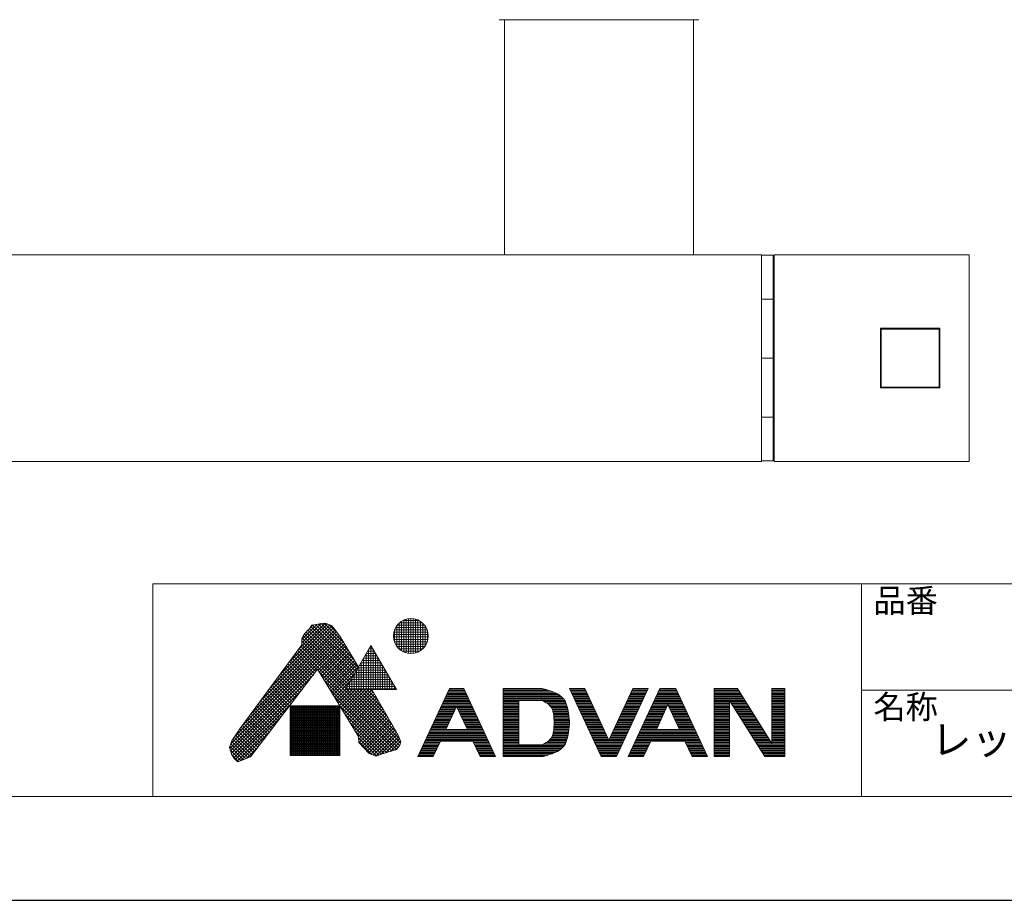
# Model space of a CAD drawing. Units: millimetres. Extents: x 32087 to 32681, y 4478 to 4898.
# Drawn here: x 32253 to 32420, y 4478 to 4627 of the extents above; entities that cross this region are included whole.
import ezdxf
from ezdxf.enums import TextEntityAlignment as Align

# ---------------------------------------------------------------- set-up
doc = ezdxf.new("R2010")
doc.units = ezdxf.units.MM
doc.header["$LTSCALE"] = 10
for name, color, linetype, lineweight in [('図面枠', 6, 'Continuous', 20), ('文字', 4, 'Continuous', 15), ('細線', 7, 'Continuous', 9)]:
    doc.layers.add(name, color=color, linetype=linetype, lineweight=lineweight)
doc.styles.add('japanese', font='romans.shx', dxfattribs={"bigfont": 'bigfont.shx'})

msp = doc.modelspace()

# ---------------------------------------------------------------- linework, layer by layer
at = {"layer": 'Defpoints', "linetype": 'Continuous'}
msp.add_lwpolyline([(32086.6, 4898.13), (32086.6, 4478.13), (32680.6, 4478.13), (32680.6, 4898.13)], close=True, dxfattribs=at)
at = {"layer": '図面枠', "linetype": 'Continuous'}
for p, q in [((32660.76, 4531.68), (32275.87, 4531.68)), ((32275.87, 4531.68), (32275.87, 4495.68)), ((32395.87, 4495.68), (32395.87, 4531.68)), ((32530.76, 4513.68), (32395.87, 4513.68)), ((32660.76, 4495.68), (32106.43, 4495.68))]:
    msp.add_line(p, q, dxfattribs=at)
at = {"layer": '細線', "linetype": 'Continuous'}
for p, q in [((32298.94, 4518.41), (32305.42, 4524.89)), ((32300.54, 4520.57), (32304.96, 4524.99)), ((32301.11, 4521.71), (32304.36, 4524.96)), ((32303.48, 4524.79), (32304.69, 4525.02)), ((32303.89, 4524.87), (32309.95, 4518.8)), ((32304.36, 4524.96), (32309.1, 4520.22)), ((32304.69, 4525.02), (32305.15, 4524.98)), ((32304.88, 4525), (32308.24, 4521.64)), ((32305.15, 4524.98), (32306.13, 4524.65)), ((32317.56, 4520.68), (32317.56, 4525.02)), ((32317.64, 4525.09), (32321.49, 4525.09)), ((32317.96, 4520.37), (32317.96, 4525.33)), ((32318.24, 4525.49), (32320.89, 4525.49)), ((32318.36, 4520.15), (32318.36, 4525.54)), ((32318.76, 4520.01), (32318.76, 4525.69)), ((32319.16, 4519.92), (32319.16, 4525.77)), ((32319.56, 4519.9), (32319.56, 4525.8)), ((32319.96, 4519.92), (32319.96, 4525.77)), ((32320.36, 4520.01), (32320.36, 4525.69)), ((32320.76, 4520.15), (32320.76, 4525.55)), ((32321.16, 4520.37), (32321.16, 4525.33)), ((32321.56, 4520.67), (32321.56, 4525.02)), ((32289.58, 4505.66), (32307.19, 4523.27)), ((32290.95, 4507.59), (32306.95, 4523.59)), ((32292.55, 4509.75), (32306.71, 4523.91)), ((32294.14, 4511.92), (32306.46, 4524.23)), ((32295.74, 4514.08), (32306.21, 4524.55)), ((32297.34, 4516.25), (32305.84, 4524.75)), ((32301.11, 4522.28), (32303.66, 4524.82)), ((32301.39, 4523.02), (32302.13, 4523.86)), ((32301.57, 4523.23), (32309.41, 4515.39)), ((32301.84, 4523.52), (32309.62, 4515.74)), ((32302.1, 4523.82), (32309.82, 4516.1)), ((32302.13, 4523.86), (32302.37, 4524.09)), ((32302.37, 4524.09), (32302.78, 4524.7)), ((32302.38, 4524.12), (32302.99, 4524.72)), ((32302.38, 4524.11), (32310.03, 4516.46)), ((32302.61, 4524.45), (32310.24, 4516.82)), ((32302.78, 4524.7), (32303.48, 4524.79)), ((32302.91, 4524.71), (32310.44, 4517.18)), ((32303.41, 4524.78), (32310.65, 4517.54)), ((32305.64, 4524.81), (32307.24, 4523.21)), ((32306.13, 4524.65), (32306.5, 4524.19)), ((32306.5, 4524.19), (32307.52, 4522.84)), ((32316.68, 4523.49), (32322.45, 4523.49)), ((32316.76, 4521.93), (32316.76, 4523.77)), ((32316.8, 4523.89), (32322.33, 4523.89)), ((32316.99, 4524.29), (32322.14, 4524.29)), ((32317.16, 4521.14), (32317.16, 4524.56)), ((32317.25, 4524.69), (32321.87, 4524.69)), ((32321.96, 4521.13), (32321.96, 4524.57)), ((32322.36, 4521.9), (32322.36, 4523.79)), ((32288.89, 4503.84), (32307.66, 4522.61)), ((32289.02, 4503.4), (32307.87, 4522.25)), ((32289.03, 4504.54), (32307.44, 4522.95)), ((32289.15, 4502.96), (32308.09, 4521.9)), ((32301.11, 4522.37), (32301.39, 4523.02)), ((32301.11, 4521.35), (32301.11, 4522.37)), ((32301.11, 4521.99), (32308.79, 4514.31)), ((32301.17, 4522.5), (32308.99, 4514.67)), ((32301.33, 4522.89), (32309.2, 4515.03)), ((32303.84, 4517.09), (32308.3, 4521.55)), ((32307.52, 4522.84), (32310.68, 4517.59)), ((32316.62, 4523.09), (32322.51, 4523.09)), ((32316.62, 4522.69), (32322.51, 4522.69)), ((32316.67, 4522.29), (32322.46, 4522.29)), ((32316.77, 4521.89), (32322.35, 4521.89)), ((32290.61, 4507.14), (32301.11, 4521.35)), ((32300.18, 4520.09), (32303.45, 4516.82)), ((32300.42, 4520.41), (32303.7, 4517.14)), ((32300.66, 4520.74), (32317.39, 4504.01)), ((32300.9, 4521.07), (32317.63, 4504.34)), ((32301.11, 4521.42), (32308.58, 4513.95)), ((32304.05, 4516.74), (32308.51, 4521.19)), ((32304.27, 4516.39), (32308.72, 4520.84)), ((32304.48, 4516.03), (32308.94, 4520.49)), ((32304.7, 4515.68), (32309.15, 4520.13)), ((32308.5, 4513.81), (32312.8, 4521.26)), ((32312.01, 4519.89), (32313.59, 4519.89)), ((32312.24, 4520.29), (32313.36, 4520.29)), ((32312.36, 4513.81), (32312.36, 4520.5)), ((32312.47, 4520.69), (32313.13, 4520.69)), ((32312.7, 4521.09), (32312.9, 4521.09)), ((32312.76, 4513.81), (32312.76, 4521.19)), ((32312.8, 4521.26), (32317.1, 4513.81)), ((32313.16, 4513.81), (32313.16, 4520.63)), ((32313.56, 4513.81), (32313.56, 4519.94)), ((32316.95, 4521.49), (32322.18, 4521.49)), ((32317.2, 4521.09), (32321.93, 4521.09)), ((32317.56, 4520.69), (32321.57, 4520.69)), ((32318.1, 4520.29), (32321.03, 4520.29)), ((32298.98, 4518.46), (32302.22, 4515.22)), ((32299.22, 4518.79), (32302.47, 4515.54)), ((32299.46, 4519.11), (32302.71, 4515.86)), ((32299.7, 4519.44), (32302.96, 4516.18)), ((32299.94, 4519.76), (32303.21, 4516.5)), ((32304.91, 4515.33), (32309.36, 4519.78)), ((32305.13, 4514.98), (32309.57, 4519.43)), ((32305.34, 4514.63), (32309.79, 4519.08)), ((32305.56, 4514.28), (32310, 4518.72)), ((32305.77, 4513.93), (32310.21, 4518.37)), ((32311.08, 4518.29), (32314.51, 4518.29)), ((32311.16, 4513.81), (32311.16, 4518.42)), ((32311.31, 4518.69), (32314.28, 4518.69)), ((32311.54, 4519.09), (32314.05, 4519.09)), ((32311.56, 4513.81), (32311.56, 4519.11)), ((32311.78, 4519.49), (32313.82, 4519.49)), ((32311.96, 4513.81), (32311.96, 4519.81)), ((32313.96, 4513.81), (32313.96, 4519.24)), ((32314.36, 4513.81), (32314.36, 4518.55)), ((32303.76, 4517.22), (32292.38, 4502.4)), ((32297.54, 4516.51), (32300.75, 4513.3)), ((32297.78, 4516.84), (32300.99, 4513.62)), ((32298.02, 4517.16), (32301.24, 4513.94)), ((32298.26, 4517.49), (32301.49, 4514.26)), ((32298.5, 4517.81), (32301.73, 4514.58)), ((32298.74, 4518.14), (32301.98, 4514.9)), ((32310.7, 4505.86), (32303.76, 4517.22)), ((32303.99, 4516.85), (32317.15, 4503.68)), ((32305.99, 4513.58), (32310.42, 4518.02)), ((32306.2, 4513.23), (32310.64, 4517.66)), ((32306.41, 4512.88), (32310.07, 4516.53)), ((32310.16, 4516.69), (32315.44, 4516.69)), ((32310.36, 4513.81), (32310.36, 4517.03)), ((32310.39, 4517.09), (32315.21, 4517.09)), ((32310.62, 4517.49), (32314.98, 4517.49)), ((32310.76, 4513.81), (32310.76, 4517.73)), ((32310.85, 4517.89), (32314.74, 4517.89)), ((32314.76, 4513.81), (32314.76, 4517.86)), ((32315.16, 4513.81), (32315.16, 4517.17)), ((32289.33, 4502.58), (32303.06, 4516.31)), ((32296.33, 4514.88), (32299.52, 4511.7)), ((32296.57, 4515.21), (32299.77, 4512.02)), ((32296.81, 4515.53), (32300.01, 4512.34)), ((32297.06, 4515.86), (32300.26, 4512.66)), ((32297.3, 4516.18), (32300.5, 4512.98)), ((32304.88, 4515.39), (32316.76, 4503.51)), ((32306.63, 4512.52), (32309.29, 4515.19)), ((32309.16, 4513.81), (32309.16, 4514.96)), ((32309.23, 4515.09), (32316.36, 4515.09)), ((32309.47, 4515.49), (32316.13, 4515.49)), ((32309.56, 4513.81), (32309.56, 4515.65)), ((32309.7, 4515.89), (32315.9, 4515.89)), ((32309.93, 4516.29), (32315.67, 4516.29)), ((32309.96, 4513.81), (32309.96, 4516.34)), ((32315.56, 4513.81), (32315.56, 4516.47)), ((32315.96, 4513.81), (32315.96, 4515.78)), ((32316.36, 4513.81), (32316.36, 4515.09)), ((32289.56, 4502.25), (32301.19, 4513.87)), ((32295.13, 4513.26), (32298.29, 4510.1)), ((32295.37, 4513.58), (32298.54, 4510.42)), ((32295.61, 4513.91), (32298.78, 4510.74)), ((32295.85, 4514.23), (32299.03, 4511.06)), ((32296.09, 4514.56), (32299.27, 4511.38)), ((32305.77, 4513.94), (32316.32, 4503.38)), ((32306.84, 4512.17), (32308.52, 4513.85)), ((32307.06, 4511.82), (32309.05, 4513.81)), ((32307.27, 4511.47), (32309.61, 4513.81)), ((32307.49, 4511.12), (32310.18, 4513.81)), ((32307.7, 4510.77), (32310.74, 4513.81)), ((32307.92, 4510.42), (32311.31, 4513.81)), ((32308.13, 4510.07), (32311.87, 4513.81)), ((32308.35, 4509.72), (32312.44, 4513.81)), ((32308.5, 4513.81), (32317.1, 4513.81)), ((32308.54, 4513.89), (32317.05, 4513.89)), ((32308.56, 4509.36), (32312.95, 4513.75)), ((32308.72, 4513.81), (32317.78, 4504.75)), ((32308.76, 4513.81), (32308.76, 4514.26)), ((32308.77, 4514.29), (32316.82, 4514.29)), ((32308.78, 4509.01), (32313.16, 4513.4)), ((32309, 4514.69), (32316.59, 4514.69)), ((32309.29, 4513.81), (32317.65, 4505.45)), ((32309.85, 4513.81), (32317.14, 4506.52)), ((32310.42, 4513.81), (32316.36, 4507.87)), ((32310.98, 4513.81), (32315.58, 4509.21)), ((32311.55, 4513.81), (32314.8, 4510.56)), ((32312.12, 4513.81), (32314.02, 4511.9)), ((32312.68, 4513.81), (32313.24, 4513.25)), ((32312.92, 4513.81), (32317.41, 4506.05)), ((32316.76, 4513.81), (32316.76, 4514.4)), ((32326.12, 4513.95), (32320.75, 4502.44)), ((32325.84, 4513.35), (32328.78, 4513.35)), ((32325.93, 4513.55), (32328.69, 4513.55)), ((32326.03, 4513.75), (32328.59, 4513.75)), ((32328.5, 4513.95), (32326.12, 4513.95)), ((32326.12, 4513.95), (32328.5, 4513.95)), ((32328.5, 4513.95), (32333.87, 4502.44)), ((32335.21, 4513.95), (32335.21, 4502.44)), ((32341.81, 4513.95), (32335.21, 4513.95)), ((32335.21, 4513.95), (32341.81, 4513.95)), ((32335.21, 4513.75), (32342.55, 4513.75)), ((32335.21, 4513.55), (32343.21, 4513.55)), ((32335.21, 4513.35), (32343.73, 4513.35)), ((32341.94, 4513.91), (32341.81, 4513.95)), ((32342.16, 4513.85), (32341.94, 4513.91)), ((32342.39, 4513.79), (32342.16, 4513.85)), ((32342.62, 4513.73), (32342.39, 4513.79)), ((32342.84, 4513.66), (32342.62, 4513.73)), ((32343.07, 4513.59), (32342.84, 4513.66)), ((32343.21, 4513.55), (32343.07, 4513.59)), ((32343.47, 4513.45), (32343.21, 4513.55)), ((32343.92, 4513.27), (32343.47, 4513.45)), ((32344.36, 4513.05), (32343.92, 4513.27)), ((32346.41, 4513.95), (32351.77, 4502.44)), ((32349.01, 4513.95), (32346.41, 4513.95)), ((32346.41, 4513.95), (32349.01, 4513.95)), ((32346.5, 4513.75), (32349.1, 4513.75)), ((32346.59, 4513.55), (32349.19, 4513.55)), ((32346.69, 4513.35), (32349.29, 4513.35)), ((32349.01, 4513.95), (32353.07, 4505.23)), ((32357.14, 4513.95), (32353.07, 4505.23)), ((32354.37, 4502.44), (32359.74, 4513.95)), ((32361.74, 4513.95), (32356.37, 4502.44)), ((32356.86, 4513.35), (32359.46, 4513.35)), ((32356.95, 4513.55), (32359.55, 4513.55)), ((32357.05, 4513.75), (32359.65, 4513.75)), ((32359.74, 4513.95), (32357.14, 4513.95)), ((32357.14, 4513.95), (32359.74, 4513.95)), ((32361.46, 4513.35), (32364.69, 4513.35)), ((32361.55, 4513.55), (32364.6, 4513.55)), ((32361.65, 4513.75), (32364.5, 4513.75)), ((32364.41, 4513.95), (32361.74, 4513.95)), ((32361.74, 4513.95), (32364.41, 4513.95)), ((32364.41, 4513.95), (32369.78, 4502.44)), ((32370.93, 4513.95), (32370.93, 4502.44)), ((32374.88, 4513.95), (32370.93, 4513.95)), ((32370.93, 4513.95), (32374.88, 4513.95)), ((32370.93, 4513.75), (32375, 4513.75)), ((32370.93, 4513.55), (32375.13, 4513.55)), ((32370.93, 4513.35), (32375.25, 4513.35)), ((32374.88, 4513.95), (32380.69, 4504.64)), ((32380.69, 4504.64), (32380.69, 4513.95)), ((32382.89, 4513.95), (32380.69, 4513.95)), ((32380.69, 4513.95), (32382.89, 4513.95)), ((32380.69, 4513.75), (32382.89, 4513.75)), ((32380.69, 4513.55), (32382.89, 4513.55)), ((32380.69, 4513.35), (32382.89, 4513.35)), ((32382.89, 4502.44), (32382.89, 4513.95)), ((32293.93, 4511.63), (32297.06, 4508.5)), ((32294.17, 4511.96), (32297.31, 4508.82)), ((32294.41, 4512.28), (32297.55, 4509.14)), ((32294.65, 4512.61), (32297.8, 4509.46)), ((32294.89, 4512.93), (32298.05, 4509.78)), ((32306.66, 4512.48), (32315.89, 4503.25)), ((32308.99, 4508.66), (32313.37, 4513.04)), ((32309.21, 4508.31), (32313.57, 4512.68)), ((32309.42, 4507.96), (32313.78, 4512.32)), ((32309.63, 4507.61), (32313.99, 4511.96)), ((32309.85, 4507.26), (32314.2, 4511.6)), ((32325, 4511.55), (32329.62, 4511.55)), ((32325.09, 4511.75), (32329.53, 4511.75)), ((32325.19, 4511.95), (32329.43, 4511.95)), ((32325.28, 4512.15), (32329.34, 4512.15)), ((32325.37, 4512.35), (32329.25, 4512.35)), ((32325.47, 4512.55), (32329.15, 4512.55)), ((32325.56, 4512.75), (32329.06, 4512.75)), ((32325.65, 4512.95), (32328.97, 4512.95)), ((32325.75, 4513.15), (32328.87, 4513.15)), ((32335.21, 4513.15), (32344.17, 4513.15)), ((32335.21, 4512.95), (32344.53, 4512.95)), ((32335.21, 4512.75), (32344.84, 4512.75)), ((32335.21, 4512.55), (32345.09, 4512.55)), ((32335.21, 4512.35), (32345.29, 4512.35)), ((32335.21, 4512.15), (32345.47, 4512.15)), ((32335.21, 4511.95), (32337.81, 4511.95)), ((32335.21, 4511.75), (32337.81, 4511.75)), ((32335.21, 4511.55), (32337.81, 4511.55)), ((32341.81, 4511.95), (32337.81, 4511.95)), ((32337.81, 4511.95), (32337.81, 4504.44)), ((32341.81, 4511.95), (32341.96, 4511.87)), ((32341.81, 4511.95), (32345.61, 4511.95)), ((32341.96, 4511.87), (32342.21, 4511.72)), ((32342.16, 4511.75), (32345.71, 4511.75)), ((32342.21, 4511.72), (32342.46, 4511.57)), ((32342.46, 4511.57), (32342.69, 4511.42)), ((32342.5, 4511.55), (32345.8, 4511.55)), ((32344.77, 4512.8), (32344.36, 4513.05)), ((32345.14, 4512.51), (32344.77, 4512.8)), ((32345.45, 4512.17), (32345.14, 4512.51)), ((32345.61, 4511.95), (32345.45, 4512.17)), ((32345.66, 4511.86), (32345.61, 4511.95)), ((32345.73, 4511.71), (32345.66, 4511.86)), ((32345.8, 4511.55), (32345.73, 4511.71)), ((32345.87, 4511.38), (32345.8, 4511.55)), ((32346.78, 4513.15), (32349.38, 4513.15)), ((32346.87, 4512.95), (32349.47, 4512.95)), ((32346.96, 4512.75), (32349.56, 4512.75)), ((32347.06, 4512.55), (32349.66, 4512.55)), ((32347.15, 4512.35), (32349.75, 4512.35)), ((32347.24, 4512.15), (32349.84, 4512.15)), ((32347.34, 4511.95), (32349.94, 4511.95)), ((32347.43, 4511.75), (32350.03, 4511.75)), ((32347.52, 4511.55), (32350.12, 4511.55)), ((32356.02, 4511.55), (32358.62, 4511.55)), ((32356.11, 4511.75), (32358.71, 4511.75)), ((32356.21, 4511.95), (32358.81, 4511.95)), ((32356.3, 4512.15), (32358.9, 4512.15)), ((32356.39, 4512.35), (32358.99, 4512.35)), ((32356.49, 4512.55), (32359.09, 4512.55)), ((32356.58, 4512.75), (32359.18, 4512.75)), ((32356.67, 4512.95), (32359.27, 4512.95)), ((32356.77, 4513.15), (32359.37, 4513.15)), ((32360.62, 4511.55), (32365.53, 4511.55)), ((32360.71, 4511.75), (32365.44, 4511.75)), ((32360.81, 4511.95), (32365.34, 4511.95)), ((32360.9, 4512.15), (32365.25, 4512.15)), ((32360.99, 4512.35), (32365.16, 4512.35)), ((32361.09, 4512.55), (32365.06, 4512.55)), ((32361.18, 4512.75), (32364.97, 4512.75)), ((32361.27, 4512.95), (32364.88, 4512.95)), ((32361.37, 4513.15), (32364.78, 4513.15)), ((32370.93, 4513.15), (32375.38, 4513.15)), ((32370.93, 4512.95), (32375.5, 4512.95)), ((32370.93, 4512.75), (32375.63, 4512.75)), ((32370.93, 4512.55), (32375.75, 4512.55)), ((32370.93, 4512.35), (32375.88, 4512.35)), ((32370.93, 4512.15), (32376, 4512.15)), ((32370.93, 4511.95), (32373.53, 4511.95)), ((32370.93, 4511.75), (32373.53, 4511.75)), ((32370.93, 4511.55), (32373.53, 4511.55)), ((32373.53, 4511.95), (32379.47, 4502.44)), ((32373.53, 4511.95), (32373.53, 4502.44)), ((32373.53, 4511.95), (32376.13, 4511.95)), ((32373.66, 4511.75), (32376.25, 4511.75)), ((32373.78, 4511.55), (32376.38, 4511.55)), ((32380.69, 4513.15), (32382.89, 4513.15)), ((32380.69, 4512.95), (32382.89, 4512.95)), ((32380.69, 4512.75), (32382.89, 4512.75)), ((32380.69, 4512.55), (32382.89, 4512.55)), ((32380.69, 4512.35), (32382.89, 4512.35)), ((32380.69, 4512.15), (32382.89, 4512.15)), ((32380.69, 4511.95), (32382.89, 4511.95)), ((32380.69, 4511.75), (32382.89, 4511.75)), ((32380.69, 4511.55), (32382.89, 4511.55)), ((32289.83, 4501.94), (32299.32, 4511.43)), ((32292.73, 4510), (32295.83, 4506.9)), ((32292.97, 4510.33), (32296.08, 4507.22)), ((32293.21, 4510.65), (32296.33, 4507.54)), ((32293.45, 4510.98), (32296.57, 4507.86)), ((32293.69, 4511.3), (32296.82, 4508.18)), ((32299.14, 4511.06), (32299.14, 4502.64)), ((32307.55, 4511.06), (32299.14, 4511.06)), ((32299.14, 4510.89), (32307.55, 4510.89)), ((32299.14, 4510.69), (32307.55, 4510.69)), ((32299.14, 4510.49), (32307.55, 4510.49)), ((32299.14, 4510.29), (32307.55, 4510.29)), ((32299.14, 4510.09), (32307.55, 4510.09)), ((32299.14, 4509.89), (32307.55, 4509.89)), ((32299.16, 4502.64), (32299.16, 4511.06)), ((32299.36, 4502.64), (32299.36, 4511.06)), ((32299.56, 4502.64), (32299.56, 4511.06)), ((32299.76, 4502.64), (32299.76, 4511.06)), ((32299.96, 4502.64), (32299.96, 4511.06)), ((32300.16, 4502.64), (32300.16, 4511.06)), ((32300.36, 4502.64), (32300.36, 4511.06)), ((32300.56, 4502.64), (32300.56, 4511.06)), ((32300.76, 4502.64), (32300.76, 4511.06)), ((32300.96, 4502.64), (32300.96, 4511.06)), ((32301.16, 4502.64), (32301.16, 4511.06)), ((32301.36, 4502.64), (32301.36, 4511.06)), ((32301.56, 4502.64), (32301.56, 4511.06)), ((32301.76, 4502.64), (32301.76, 4511.06)), ((32301.96, 4502.64), (32301.96, 4511.06)), ((32302.16, 4502.64), (32302.16, 4511.06)), ((32302.36, 4502.64), (32302.36, 4511.06)), ((32302.56, 4502.64), (32302.56, 4511.06)), ((32302.76, 4502.64), (32302.76, 4511.06)), ((32302.96, 4502.64), (32302.96, 4511.06)), ((32303.16, 4502.64), (32303.16, 4511.06)), ((32303.36, 4502.64), (32303.36, 4511.06)), ((32303.56, 4502.64), (32303.56, 4511.06)), ((32303.76, 4502.64), (32303.76, 4511.06)), ((32303.96, 4502.64), (32303.96, 4511.06)), ((32304.16, 4502.64), (32304.16, 4511.06)), ((32304.36, 4502.64), (32304.36, 4511.06)), ((32304.56, 4502.64), (32304.56, 4511.06)), ((32304.76, 4502.64), (32304.76, 4511.06)), ((32304.96, 4502.64), (32304.96, 4511.06)), ((32305.16, 4502.64), (32305.16, 4511.06)), ((32305.36, 4502.64), (32305.36, 4511.06)), ((32305.56, 4502.64), (32305.56, 4511.06)), ((32305.76, 4502.64), (32305.76, 4511.06)), ((32305.96, 4502.64), (32305.96, 4511.06)), ((32306.16, 4502.64), (32306.16, 4511.06)), ((32306.36, 4502.64), (32306.36, 4511.06)), ((32306.56, 4502.64), (32306.56, 4511.06)), ((32306.76, 4502.64), (32306.76, 4511.06)), ((32306.96, 4502.64), (32306.96, 4511.06)), ((32307.16, 4502.64), (32307.16, 4511.06)), ((32307.36, 4502.64), (32307.36, 4511.06)), ((32307.54, 4511.03), (32315.45, 4503.12)), ((32307.55, 4502.64), (32307.55, 4511.06)), ((32310.06, 4506.91), (32314.4, 4511.25)), ((32310.28, 4506.56), (32314.61, 4510.89)), ((32310.49, 4506.2), (32314.82, 4510.53)), ((32310.7, 4505.85), (32315.03, 4510.17)), ((32324.25, 4509.95), (32326.85, 4509.95)), ((32324.35, 4510.15), (32326.95, 4510.15)), ((32324.44, 4510.35), (32327.04, 4510.35)), ((32324.53, 4510.55), (32327.13, 4510.55)), ((32324.63, 4510.75), (32327.23, 4510.75)), ((32324.72, 4510.95), (32329.9, 4510.95)), ((32324.81, 4511.15), (32329.81, 4511.15)), ((32324.91, 4511.35), (32329.71, 4511.35)), ((32327.31, 4510.92), (32325.5, 4507.04)), ((32327.31, 4510.92), (32329.12, 4507.04)), ((32327.39, 4510.75), (32329.99, 4510.75)), ((32327.49, 4510.55), (32330.09, 4510.55)), ((32327.58, 4510.35), (32330.18, 4510.35)), ((32327.67, 4510.15), (32330.27, 4510.15)), ((32327.76, 4509.95), (32330.36, 4509.95)), ((32335.21, 4511.35), (32337.81, 4511.35)), ((32335.21, 4511.15), (32337.81, 4511.15)), ((32335.21, 4510.95), (32337.81, 4510.95)), ((32335.21, 4510.75), (32337.81, 4510.75)), ((32335.21, 4510.55), (32337.81, 4510.55)), ((32335.21, 4510.35), (32337.81, 4510.35)), ((32335.21, 4510.15), (32337.81, 4510.15)), ((32335.21, 4509.95), (32337.81, 4509.95)), ((32342.69, 4511.42), (32342.91, 4511.25)), ((32342.78, 4511.35), (32345.88, 4511.35)), ((32342.91, 4511.25), (32343.1, 4511.06)), ((32343.01, 4511.15), (32345.95, 4511.15)), ((32343.1, 4511.06), (32343.21, 4510.95)), ((32343.21, 4510.95), (32343.35, 4510.74)), ((32343.21, 4510.95), (32346.01, 4510.95)), ((32343.35, 4510.75), (32346.06, 4510.75)), ((32343.35, 4510.74), (32343.54, 4510.36)), ((32343.45, 4510.55), (32346.11, 4510.55)), ((32343.54, 4510.36), (32343.67, 4509.93)), ((32343.54, 4510.35), (32346.16, 4510.35)), ((32343.6, 4510.15), (32346.2, 4510.15)), ((32343.66, 4509.95), (32346.24, 4509.95)), ((32343.67, 4509.93), (32343.75, 4509.47)), ((32345.92, 4511.22), (32345.87, 4511.38)), ((32345.98, 4511.05), (32345.92, 4511.22)), ((32346.01, 4510.95), (32345.98, 4511.05)), ((32346.08, 4510.69), (32346.01, 4510.95)), ((32346.18, 4510.25), (32346.08, 4510.69)), ((32346.27, 4509.8), (32346.18, 4510.25)), ((32347.62, 4511.35), (32350.22, 4511.35)), ((32347.71, 4511.15), (32350.31, 4511.15)), ((32347.8, 4510.95), (32350.4, 4510.95)), ((32347.9, 4510.75), (32350.5, 4510.75)), ((32347.99, 4510.55), (32350.59, 4510.55)), ((32348.08, 4510.35), (32350.68, 4510.35)), ((32348.18, 4510.15), (32350.78, 4510.15)), ((32348.27, 4509.95), (32350.87, 4509.95)), ((32355.27, 4509.95), (32357.87, 4509.95)), ((32355.37, 4510.15), (32357.97, 4510.15)), ((32355.46, 4510.35), (32358.06, 4510.35)), ((32355.55, 4510.55), (32358.15, 4510.55)), ((32355.65, 4510.75), (32358.25, 4510.75)), ((32355.74, 4510.95), (32358.34, 4510.95)), ((32355.83, 4511.15), (32358.43, 4511.15)), ((32355.93, 4511.35), (32358.53, 4511.35)), ((32359.87, 4509.95), (32362.47, 4509.95)), ((32359.97, 4510.15), (32362.57, 4510.15)), ((32360.06, 4510.35), (32362.66, 4510.35)), ((32360.15, 4510.55), (32362.75, 4510.55)), ((32360.25, 4510.75), (32362.85, 4510.75)), ((32360.34, 4510.95), (32362.94, 4510.95)), ((32360.43, 4511.15), (32363.03, 4511.15)), ((32360.53, 4511.35), (32365.62, 4511.35)), ((32361.12, 4507.04), (32363.08, 4511.24)), ((32365.03, 4507.04), (32363.08, 4511.24)), ((32363.12, 4511.15), (32365.72, 4511.15)), ((32363.21, 4510.95), (32365.81, 4510.95)), ((32363.3, 4510.75), (32365.9, 4510.75)), ((32363.4, 4510.55), (32366, 4510.55)), ((32363.49, 4510.35), (32366.09, 4510.35)), ((32363.58, 4510.15), (32366.18, 4510.15)), ((32363.68, 4509.95), (32366.28, 4509.95)), ((32370.93, 4511.35), (32373.53, 4511.35)), ((32370.93, 4511.15), (32373.53, 4511.15)), ((32370.93, 4510.95), (32373.53, 4510.95)), ((32370.93, 4510.75), (32373.53, 4510.75)), ((32370.93, 4510.55), (32373.53, 4510.55)), ((32370.93, 4510.35), (32373.53, 4510.35)), ((32370.93, 4510.15), (32373.53, 4510.15)), ((32370.93, 4509.95), (32373.53, 4509.95)), ((32373.91, 4511.35), (32376.5, 4511.35)), ((32374.03, 4511.15), (32376.63, 4511.15)), ((32374.16, 4510.95), (32376.75, 4510.95)), ((32374.28, 4510.75), (32376.88, 4510.75)), ((32374.41, 4510.55), (32377, 4510.55)), ((32374.53, 4510.35), (32377.13, 4510.35)), ((32374.66, 4510.15), (32377.25, 4510.15)), ((32374.78, 4509.95), (32377.38, 4509.95)), ((32380.69, 4511.35), (32382.89, 4511.35)), ((32380.69, 4511.15), (32382.89, 4511.15)), ((32380.69, 4510.95), (32382.89, 4510.95)), ((32380.69, 4510.75), (32382.89, 4510.75)), ((32380.69, 4510.55), (32382.89, 4510.55)), ((32380.69, 4510.35), (32382.89, 4510.35)), ((32380.69, 4510.15), (32382.89, 4510.15)), ((32380.69, 4509.95), (32382.89, 4509.95)), ((32290.12, 4501.67), (32297.45, 4509)), ((32291.53, 4508.38), (32294.61, 4505.3)), ((32291.77, 4508.7), (32294.85, 4505.62)), ((32292.01, 4509.03), (32295.1, 4505.94)), ((32292.25, 4509.35), (32295.34, 4506.26)), ((32292.49, 4509.68), (32295.59, 4506.58)), ((32299.14, 4509.69), (32307.55, 4509.69)), ((32299.14, 4509.49), (32307.55, 4509.49)), ((32299.14, 4509.29), (32307.55, 4509.29)), ((32299.14, 4509.09), (32307.55, 4509.09)), ((32299.14, 4508.89), (32307.55, 4508.89)), ((32299.14, 4508.69), (32307.55, 4508.69)), ((32299.14, 4508.49), (32307.55, 4508.49)), ((32299.14, 4508.29), (32307.55, 4508.29)), ((32308.43, 4509.57), (32315.02, 4502.99)), ((32310.73, 4505.32), (32315.23, 4509.81)), ((32310.8, 4504.81), (32315.44, 4509.46)), ((32311.07, 4504.52), (32315.65, 4509.1)), ((32311.34, 4504.23), (32315.86, 4508.74)), ((32311.62, 4503.93), (32316.06, 4508.38)), ((32323.51, 4508.35), (32326.11, 4508.35)), ((32323.6, 4508.55), (32326.2, 4508.55)), ((32323.69, 4508.75), (32326.29, 4508.75)), ((32323.79, 4508.95), (32326.39, 4508.95)), ((32323.88, 4509.15), (32326.48, 4509.15)), ((32323.97, 4509.35), (32326.57, 4509.35)), ((32324.07, 4509.55), (32326.67, 4509.55)), ((32324.16, 4509.75), (32326.76, 4509.75)), ((32327.86, 4509.75), (32330.46, 4509.75)), ((32327.95, 4509.55), (32330.55, 4509.55)), ((32328.04, 4509.35), (32330.64, 4509.35)), ((32328.14, 4509.15), (32330.74, 4509.15)), ((32328.23, 4508.95), (32330.83, 4508.95)), ((32328.32, 4508.75), (32330.92, 4508.75)), ((32328.42, 4508.55), (32331.02, 4508.55)), ((32328.51, 4508.35), (32331.11, 4508.35)), ((32335.21, 4509.75), (32337.81, 4509.75)), ((32335.21, 4509.55), (32337.81, 4509.55)), ((32335.21, 4509.35), (32337.81, 4509.35)), ((32335.21, 4509.15), (32337.81, 4509.15)), ((32335.21, 4508.95), (32337.81, 4508.95)), ((32335.21, 4508.75), (32337.81, 4508.75)), ((32335.21, 4508.55), (32337.81, 4508.55)), ((32335.21, 4508.35), (32337.81, 4508.35)), ((32343.7, 4509.75), (32346.27, 4509.75)), ((32343.73, 4509.55), (32346.3, 4509.55)), ((32343.75, 4509.47), (32343.79, 4508.98)), ((32343.76, 4509.35), (32346.33, 4509.35)), ((32343.77, 4509.15), (32346.35, 4509.15)), ((32343.79, 4508.98), (32343.8, 4508.48)), ((32343.79, 4508.95), (32346.37, 4508.95)), ((32343.8, 4508.75), (32346.39, 4508.75)), ((32343.8, 4508.55), (32346.4, 4508.55)), ((32343.8, 4508.48), (32343.81, 4508.19)), ((32343.8, 4508.35), (32346.4, 4508.35)), ((32343.81, 4508.19), (32343.8, 4507.9)), ((32346.33, 4509.35), (32346.27, 4509.8)), ((32346.38, 4508.9), (32346.33, 4509.35)), ((32346.4, 4508.45), (32346.38, 4508.9)), ((32346.41, 4508.19), (32346.4, 4508.45)), ((32346.4, 4507.93), (32346.41, 4508.19)), ((32348.36, 4509.75), (32350.96, 4509.75)), ((32348.46, 4509.55), (32351.06, 4509.55)), ((32348.55, 4509.35), (32351.15, 4509.35)), ((32348.64, 4509.15), (32351.24, 4509.15)), ((32348.74, 4508.95), (32351.34, 4508.95)), ((32348.83, 4508.75), (32351.43, 4508.75)), ((32348.92, 4508.55), (32351.52, 4508.55)), ((32349.02, 4508.35), (32351.62, 4508.35)), ((32354.53, 4508.35), (32357.13, 4508.35)), ((32354.62, 4508.55), (32357.22, 4508.55)), ((32354.72, 4508.75), (32357.32, 4508.75)), ((32354.81, 4508.95), (32357.41, 4508.95)), ((32354.9, 4509.15), (32357.5, 4509.15)), ((32355, 4509.35), (32357.6, 4509.35)), ((32355.09, 4509.55), (32357.69, 4509.55)), ((32355.18, 4509.75), (32357.78, 4509.75)), ((32359.13, 4508.35), (32361.73, 4508.35)), ((32359.22, 4508.55), (32361.82, 4508.55)), ((32359.32, 4508.75), (32361.92, 4508.75)), ((32359.41, 4508.95), (32362.01, 4508.95)), ((32359.5, 4509.15), (32362.1, 4509.15)), ((32359.6, 4509.35), (32362.2, 4509.35)), ((32359.69, 4509.55), (32362.29, 4509.55)), ((32359.78, 4509.75), (32362.38, 4509.75)), ((32363.77, 4509.75), (32366.37, 4509.75)), ((32363.86, 4509.55), (32366.46, 4509.55)), ((32363.96, 4509.35), (32366.56, 4509.35)), ((32364.05, 4509.15), (32366.65, 4509.15)), ((32364.14, 4508.95), (32366.74, 4508.95)), ((32364.24, 4508.75), (32366.84, 4508.75)), ((32364.33, 4508.55), (32366.93, 4508.55)), ((32364.42, 4508.35), (32367.02, 4508.35)), ((32370.93, 4509.75), (32373.53, 4509.75)), ((32370.93, 4509.55), (32373.53, 4509.55)), ((32370.93, 4509.35), (32373.53, 4509.35)), ((32370.93, 4509.15), (32373.53, 4509.15)), ((32370.93, 4508.95), (32373.53, 4508.95)), ((32370.93, 4508.75), (32373.53, 4508.75)), ((32370.93, 4508.55), (32373.53, 4508.55)), ((32370.93, 4508.35), (32373.53, 4508.35)), ((32374.91, 4509.75), (32377.5, 4509.75)), ((32375.03, 4509.55), (32377.63, 4509.55)), ((32375.16, 4509.35), (32377.75, 4509.35)), ((32375.28, 4509.15), (32377.88, 4509.15)), ((32375.41, 4508.95), (32378, 4508.95)), ((32375.53, 4508.75), (32378.13, 4508.75)), ((32375.66, 4508.55), (32378.25, 4508.55)), ((32375.78, 4508.35), (32378.38, 4508.35)), ((32380.69, 4509.75), (32382.89, 4509.75)), ((32380.69, 4509.55), (32382.89, 4509.55)), ((32380.69, 4509.35), (32382.89, 4509.35)), ((32380.69, 4509.15), (32382.89, 4509.15)), ((32380.69, 4508.95), (32382.89, 4508.95)), ((32380.69, 4508.75), (32382.89, 4508.75)), ((32380.69, 4508.55), (32382.89, 4508.55)), ((32380.69, 4508.35), (32382.89, 4508.35)), ((32289.22, 4505.14), (32290.61, 4507.14)), ((32290.34, 4506.74), (32293.38, 4503.7)), ((32290.57, 4507.07), (32293.62, 4504.02)), ((32290.77, 4501.76), (32295.57, 4506.56)), ((32290.81, 4507.4), (32293.87, 4504.34)), ((32291.05, 4507.73), (32294.11, 4504.66)), ((32291.29, 4508.05), (32294.36, 4504.98)), ((32299.14, 4508.09), (32307.55, 4508.09)), ((32299.14, 4507.89), (32307.55, 4507.89)), ((32299.14, 4507.69), (32307.55, 4507.69)), ((32299.14, 4507.49), (32307.55, 4507.49)), ((32299.14, 4507.29), (32307.55, 4507.29)), ((32299.14, 4507.09), (32307.55, 4507.09)), ((32299.14, 4506.89), (32307.55, 4506.89)), ((32299.14, 4506.69), (32307.55, 4506.69)), ((32309.32, 4508.12), (32314.6, 4502.84)), ((32310.21, 4506.66), (32314.18, 4502.69)), ((32311.89, 4503.64), (32316.27, 4508.02)), ((32312.16, 4503.35), (32316.48, 4507.66)), ((32312.44, 4503.06), (32316.69, 4507.31)), ((32312.8, 4502.86), (32316.89, 4506.95)), ((32313.2, 4502.69), (32317.1, 4506.59)), ((32322.67, 4506.55), (32331.95, 4506.55)), ((32322.76, 4506.75), (32331.86, 4506.75)), ((32322.86, 4506.95), (32331.76, 4506.95)), ((32322.95, 4507.15), (32325.55, 4507.15)), ((32323.04, 4507.35), (32325.64, 4507.35)), ((32323.14, 4507.55), (32325.74, 4507.55)), ((32323.23, 4507.75), (32325.83, 4507.75)), ((32323.32, 4507.95), (32325.92, 4507.95)), ((32323.42, 4508.15), (32326.02, 4508.15)), ((32325.5, 4507.04), (32329.12, 4507.04)), ((32328.6, 4508.15), (32331.2, 4508.15)), ((32328.7, 4507.95), (32331.3, 4507.95)), ((32328.79, 4507.75), (32331.39, 4507.75)), ((32328.88, 4507.55), (32331.48, 4507.55)), ((32328.98, 4507.35), (32331.58, 4507.35)), ((32329.07, 4507.15), (32331.67, 4507.15)), ((32335.21, 4508.15), (32337.81, 4508.15)), ((32335.21, 4507.95), (32337.81, 4507.95)), ((32335.21, 4507.75), (32337.81, 4507.75)), ((32335.21, 4507.55), (32337.81, 4507.55)), ((32335.21, 4507.35), (32337.81, 4507.35)), ((32335.21, 4507.15), (32337.81, 4507.15)), ((32335.21, 4506.95), (32337.81, 4506.95)), ((32335.21, 4506.75), (32337.81, 4506.75)), ((32335.21, 4506.55), (32337.81, 4506.55)), ((32343.75, 4506.92), (32343.67, 4506.46)), ((32343.68, 4506.55), (32346.26, 4506.55)), ((32343.72, 4506.75), (32346.29, 4506.75)), ((32343.79, 4507.4), (32343.75, 4506.92)), ((32343.75, 4506.95), (32346.32, 4506.95)), ((32343.77, 4507.15), (32346.34, 4507.15)), ((32343.78, 4507.35), (32346.36, 4507.35)), ((32343.8, 4507.9), (32343.79, 4507.4)), ((32343.79, 4507.55), (32346.38, 4507.55)), ((32343.8, 4507.95), (32346.4, 4507.95)), ((32343.8, 4507.75), (32346.39, 4507.75)), ((32343.81, 4508.15), (32346.4, 4508.15)), ((32346.18, 4506.14), (32346.27, 4506.58)), ((32346.27, 4506.58), (32346.33, 4507.03)), ((32346.33, 4507.03), (32346.38, 4507.48)), ((32346.38, 4507.48), (32346.4, 4507.93)), ((32349.11, 4508.15), (32351.71, 4508.15)), ((32349.2, 4507.95), (32351.8, 4507.95)), ((32349.3, 4507.75), (32351.9, 4507.75)), ((32349.39, 4507.55), (32351.99, 4507.55)), ((32349.48, 4507.35), (32352.08, 4507.35)), ((32349.58, 4507.15), (32352.18, 4507.15)), ((32349.67, 4506.95), (32352.27, 4506.95)), ((32349.76, 4506.75), (32352.36, 4506.75)), ((32349.86, 4506.55), (32352.46, 4506.55)), ((32353.69, 4506.55), (32356.29, 4506.55)), ((32353.78, 4506.75), (32356.38, 4506.75)), ((32353.88, 4506.95), (32356.48, 4506.95)), ((32353.97, 4507.15), (32356.57, 4507.15)), ((32354.06, 4507.35), (32356.66, 4507.35)), ((32354.16, 4507.55), (32356.76, 4507.55)), ((32354.25, 4507.75), (32356.85, 4507.75)), ((32354.34, 4507.95), (32356.94, 4507.95)), ((32354.44, 4508.15), (32357.04, 4508.15)), ((32358.29, 4506.55), (32367.86, 4506.55)), ((32358.38, 4506.75), (32367.77, 4506.75)), ((32358.48, 4506.95), (32367.68, 4506.95)), ((32358.57, 4507.15), (32361.17, 4507.15)), ((32358.66, 4507.35), (32361.26, 4507.35)), ((32358.76, 4507.55), (32361.36, 4507.55)), ((32358.85, 4507.75), (32361.45, 4507.75)), ((32358.94, 4507.95), (32361.54, 4507.95)), ((32359.04, 4508.15), (32361.64, 4508.15)), ((32361.12, 4507.04), (32365.03, 4507.04)), ((32364.52, 4508.15), (32367.12, 4508.15)), ((32364.61, 4507.95), (32367.21, 4507.95)), ((32364.7, 4507.75), (32367.3, 4507.75)), ((32364.8, 4507.55), (32367.4, 4507.55)), ((32364.89, 4507.35), (32367.49, 4507.35)), ((32364.98, 4507.15), (32367.58, 4507.15)), ((32370.93, 4508.15), (32373.53, 4508.15)), ((32370.93, 4507.95), (32373.53, 4507.95)), ((32370.93, 4507.75), (32373.53, 4507.75)), ((32370.93, 4507.55), (32373.53, 4507.55)), ((32370.93, 4507.35), (32373.53, 4507.35)), ((32370.93, 4507.15), (32373.53, 4507.15)), ((32370.93, 4506.95), (32373.53, 4506.95)), ((32370.93, 4506.75), (32373.53, 4506.75)), ((32370.93, 4506.55), (32373.53, 4506.55)), ((32375.91, 4508.15), (32378.5, 4508.15)), ((32376.03, 4507.95), (32378.62, 4507.95)), ((32376.16, 4507.75), (32378.75, 4507.75)), ((32376.28, 4507.55), (32378.87, 4507.55)), ((32376.41, 4507.35), (32379, 4507.35)), ((32376.53, 4507.15), (32379.12, 4507.15)), ((32376.66, 4506.95), (32379.25, 4506.95)), ((32376.78, 4506.75), (32379.37, 4506.75)), ((32376.91, 4506.55), (32379.5, 4506.55)), ((32380.69, 4508.15), (32382.89, 4508.15)), ((32380.69, 4507.95), (32382.89, 4507.95)), ((32380.69, 4507.75), (32382.89, 4507.75)), ((32380.69, 4507.55), (32382.89, 4507.55)), ((32380.69, 4507.35), (32382.89, 4507.35)), ((32380.69, 4507.15), (32382.89, 4507.15)), ((32380.69, 4506.95), (32382.89, 4506.95)), ((32380.69, 4506.75), (32382.89, 4506.75)), ((32380.69, 4506.55), (32382.89, 4506.55)), ((32288.85, 4503.98), (32289.22, 4505.14)), ((32289.19, 4505.05), (32292, 4502.24)), ((32289.41, 4505.41), (32292.39, 4502.42)), ((32289.64, 4505.74), (32292.64, 4502.74)), ((32289.87, 4506.07), (32292.89, 4503.06)), ((32290.1, 4506.41), (32293.13, 4503.38)), ((32299.14, 4506.49), (32307.55, 4506.49)), ((32299.14, 4506.29), (32307.55, 4506.29)), ((32299.14, 4506.09), (32307.55, 4506.09)), ((32299.14, 4505.89), (32307.55, 4505.89)), ((32299.14, 4505.69), (32307.55, 4505.69)), ((32299.14, 4505.49), (32307.55, 4505.49)), ((32299.14, 4505.29), (32307.55, 4505.29)), ((32299.14, 4505.09), (32307.55, 4505.09)), ((32299.14, 4504.89), (32307.55, 4504.89)), ((32310.76, 4504.85), (32310.7, 4505.86)), ((32310.72, 4505.59), (32313.76, 4502.55)), ((32310.75, 4504.99), (32312.95, 4502.8)), ((32312.52, 4502.97), (32310.76, 4504.85)), ((32313.6, 4502.53), (32317.31, 4506.23)), ((32314.42, 4502.78), (32317.49, 4505.85)), ((32315.27, 4503.07), (32317.65, 4505.44)), ((32316.08, 4503.31), (32317.81, 4505.04)), ((32317.41, 4506.05), (32317.85, 4504.94)), ((32317.85, 4504.94), (32317.66, 4504.39)), ((32321.92, 4504.95), (32324.52, 4504.95)), ((32322.02, 4505.15), (32332.6, 4505.15)), ((32322.11, 4505.35), (32332.51, 4505.35)), ((32322.2, 4505.55), (32332.42, 4505.55)), ((32322.3, 4505.75), (32332.32, 4505.75)), ((32322.39, 4505.95), (32332.23, 4505.95)), ((32322.48, 4506.15), (32332.14, 4506.15)), ((32322.58, 4506.35), (32332.04, 4506.35)), ((32324.56, 4505.04), (32323.35, 4502.44)), ((32324.56, 4505.04), (32330.05, 4505.04)), ((32330.05, 4505.04), (32331.27, 4502.44)), ((32330.1, 4504.95), (32332.7, 4504.95)), ((32335.21, 4506.35), (32337.81, 4506.35)), ((32335.21, 4506.15), (32337.81, 4506.15)), ((32335.21, 4505.95), (32337.81, 4505.95)), ((32335.21, 4505.75), (32337.81, 4505.75)), ((32335.21, 4505.55), (32337.81, 4505.55)), ((32335.21, 4505.35), (32337.81, 4505.35)), ((32335.21, 4505.15), (32337.81, 4505.15)), ((32335.21, 4504.95), (32337.81, 4504.95)), ((32342.69, 4504.97), (32342.46, 4504.81)), ((32342.66, 4504.95), (32345.85, 4504.95)), ((32342.91, 4505.14), (32342.69, 4504.97)), ((32343.1, 4505.32), (32342.91, 4505.14)), ((32342.92, 4505.15), (32345.92, 4505.15)), ((32343.21, 4505.44), (32343.1, 4505.32)), ((32343.13, 4505.35), (32345.98, 4505.35)), ((32343.35, 4505.64), (32343.21, 4505.44)), ((32343.28, 4505.55), (32346.04, 4505.55)), ((32343.54, 4506.03), (32343.35, 4505.64)), ((32343.4, 4505.75), (32346.09, 4505.75)), ((32343.5, 4505.95), (32346.14, 4505.95)), ((32343.67, 4506.46), (32343.54, 4506.03)), ((32343.58, 4506.15), (32346.18, 4506.15)), ((32343.64, 4506.35), (32346.22, 4506.35)), ((32345.73, 4504.68), (32345.8, 4504.84)), ((32345.8, 4504.84), (32345.87, 4505)), ((32345.87, 4505), (32345.92, 4505.17)), ((32345.92, 4505.17), (32345.98, 4505.34)), ((32345.98, 4505.34), (32346.01, 4505.44)), ((32346.01, 4505.44), (32346.08, 4505.69)), ((32346.08, 4505.69), (32346.18, 4506.14)), ((32349.95, 4506.35), (32352.55, 4506.35)), ((32350.04, 4506.15), (32352.64, 4506.15)), ((32350.14, 4505.95), (32352.74, 4505.95)), ((32350.23, 4505.75), (32352.83, 4505.75)), ((32350.32, 4505.55), (32352.92, 4505.55)), ((32350.42, 4505.35), (32353.02, 4505.35)), ((32350.51, 4505.15), (32355.64, 4505.15)), ((32350.6, 4504.95), (32355.54, 4504.95)), ((32353.13, 4505.35), (32355.73, 4505.35)), ((32353.22, 4505.55), (32355.82, 4505.55)), ((32353.32, 4505.75), (32355.92, 4505.75)), ((32353.41, 4505.95), (32356.01, 4505.95)), ((32353.5, 4506.15), (32356.1, 4506.15)), ((32353.6, 4506.35), (32356.2, 4506.35)), ((32357.54, 4504.95), (32360.14, 4504.95)), ((32357.64, 4505.15), (32368.51, 4505.15)), ((32357.73, 4505.35), (32368.42, 4505.35)), ((32357.82, 4505.55), (32368.33, 4505.55)), ((32357.92, 4505.75), (32368.23, 4505.75)), ((32358.01, 4505.95), (32368.14, 4505.95)), ((32358.1, 4506.15), (32368.05, 4506.15)), ((32358.2, 4506.35), (32367.95, 4506.35)), ((32358.97, 4502.44), (32360.19, 4505.04)), ((32360.19, 4505.04), (32365.97, 4505.04)), ((32367.18, 4502.44), (32365.97, 4505.04)), ((32366.01, 4504.95), (32368.61, 4504.95)), ((32370.93, 4506.35), (32373.53, 4506.35)), ((32370.93, 4506.15), (32373.53, 4506.15)), ((32370.93, 4505.95), (32373.53, 4505.95)), ((32370.93, 4505.75), (32373.53, 4505.75)), ((32370.93, 4505.55), (32373.53, 4505.55)), ((32370.93, 4505.35), (32373.53, 4505.35)), ((32370.93, 4505.15), (32373.53, 4505.15)), ((32370.93, 4504.95), (32373.53, 4504.95)), ((32377.03, 4506.35), (32379.62, 4506.35)), ((32377.16, 4506.15), (32379.75, 4506.15)), ((32377.28, 4505.95), (32379.87, 4505.95)), ((32377.41, 4505.75), (32380, 4505.75)), ((32377.53, 4505.55), (32380.12, 4505.55)), ((32377.66, 4505.35), (32380.25, 4505.35)), ((32377.78, 4505.15), (32380.37, 4505.15)), ((32377.91, 4504.95), (32380.5, 4504.95)), ((32380.69, 4506.35), (32382.89, 4506.35)), ((32380.69, 4506.15), (32382.89, 4506.15)), ((32380.69, 4505.95), (32382.89, 4505.95)), ((32380.69, 4505.75), (32382.89, 4505.75)), ((32380.69, 4505.55), (32382.89, 4505.55)), ((32380.69, 4505.35), (32382.89, 4505.35)), ((32380.69, 4505.15), (32382.89, 4505.15)), ((32380.69, 4504.95), (32382.89, 4504.95)), ((32289.22, 4502.73), (32288.85, 4503.98)), ((32288.92, 4504.2), (32291.2, 4501.91)), ((32288.97, 4503.58), (32290.79, 4501.76)), ((32289.06, 4504.63), (32291.6, 4502.08)), ((32291.7, 4502.12), (32293.7, 4504.12)), ((32299.14, 4504.69), (32307.55, 4504.69)), ((32299.14, 4504.49), (32307.55, 4504.49)), ((32299.14, 4504.29), (32307.55, 4504.29)), ((32299.14, 4504.09), (32307.55, 4504.09)), ((32299.14, 4503.89), (32307.55, 4503.89)), ((32299.14, 4503.69), (32307.55, 4503.69)), ((32299.14, 4503.49), (32307.55, 4503.49)), ((32299.14, 4503.29), (32307.55, 4503.29)), ((32317.11, 4503.62), (32314.95, 4502.97)), ((32316.89, 4503.55), (32317.5, 4504.16)), ((32317.66, 4504.39), (32317.11, 4503.62)), ((32321.18, 4503.35), (32323.78, 4503.35)), ((32321.27, 4503.55), (32323.87, 4503.55)), ((32321.36, 4503.75), (32323.96, 4503.75)), ((32321.46, 4503.95), (32324.06, 4503.95)), ((32321.55, 4504.15), (32324.15, 4504.15)), ((32321.64, 4504.35), (32324.24, 4504.35)), ((32321.74, 4504.55), (32324.34, 4504.55)), ((32321.83, 4504.75), (32324.43, 4504.75)), ((32330.19, 4504.75), (32332.79, 4504.75)), ((32330.28, 4504.55), (32332.88, 4504.55)), ((32330.38, 4504.35), (32332.98, 4504.35)), ((32330.47, 4504.15), (32333.07, 4504.15)), ((32330.56, 4503.95), (32333.16, 4503.95)), ((32330.66, 4503.75), (32333.26, 4503.75)), ((32330.75, 4503.55), (32333.35, 4503.55)), ((32330.84, 4503.35), (32333.44, 4503.35)), ((32335.21, 4504.75), (32337.81, 4504.75)), ((32335.21, 4504.55), (32337.81, 4504.55)), ((32335.21, 4504.35), (32345.54, 4504.35)), ((32335.21, 4504.15), (32345.39, 4504.15)), ((32335.21, 4503.95), (32345.2, 4503.95)), ((32335.21, 4503.75), (32344.98, 4503.75)), ((32335.21, 4503.55), (32344.71, 4503.55)), ((32335.21, 4503.35), (32344.39, 4503.35)), ((32337.81, 4504.44), (32341.81, 4504.44)), ((32341.96, 4504.52), (32341.81, 4504.44)), ((32342.21, 4504.66), (32341.96, 4504.52)), ((32342.01, 4504.55), (32345.67, 4504.55)), ((32342.46, 4504.81), (32342.21, 4504.66)), ((32342.35, 4504.75), (32345.77, 4504.75)), ((32343.92, 4503.12), (32344.36, 4503.33)), ((32344.36, 4503.33), (32344.77, 4503.58)), ((32344.77, 4503.58), (32345.14, 4503.88)), ((32345.14, 4503.88), (32345.45, 4504.22)), ((32345.45, 4504.22), (32345.61, 4504.44)), ((32345.61, 4504.44), (32345.66, 4504.52)), ((32345.66, 4504.52), (32345.73, 4504.68)), ((32350.7, 4504.75), (32355.45, 4504.75)), ((32350.79, 4504.55), (32355.36, 4504.55)), ((32350.88, 4504.35), (32355.26, 4504.35)), ((32350.98, 4504.15), (32355.17, 4504.15)), ((32351.07, 4503.95), (32355.08, 4503.95)), ((32351.16, 4503.75), (32354.98, 4503.75)), ((32351.25, 4503.55), (32354.89, 4503.55)), ((32351.35, 4503.35), (32354.8, 4503.35)), ((32356.8, 4503.35), (32359.4, 4503.35)), ((32356.89, 4503.55), (32359.49, 4503.55)), ((32356.98, 4503.75), (32359.58, 4503.75)), ((32357.08, 4503.95), (32359.68, 4503.95)), ((32357.17, 4504.15), (32359.77, 4504.15)), ((32357.26, 4504.35), (32359.86, 4504.35)), ((32357.36, 4504.55), (32359.96, 4504.55)), ((32357.45, 4504.75), (32360.05, 4504.75)), ((32366.1, 4504.75), (32368.7, 4504.75)), ((32366.19, 4504.55), (32368.79, 4504.55)), ((32366.29, 4504.35), (32368.89, 4504.35)), ((32366.38, 4504.15), (32368.98, 4504.15)), ((32366.47, 4503.95), (32369.07, 4503.95)), ((32366.57, 4503.75), (32369.17, 4503.75)), ((32366.66, 4503.55), (32369.26, 4503.55)), ((32366.75, 4503.35), (32369.35, 4503.35)), ((32370.93, 4504.75), (32373.53, 4504.75)), ((32370.93, 4504.55), (32373.53, 4504.55)), ((32370.93, 4504.35), (32373.53, 4504.35)), ((32370.93, 4504.15), (32373.53, 4504.15)), ((32370.93, 4503.95), (32373.53, 4503.95)), ((32370.93, 4503.75), (32373.53, 4503.75)), ((32370.93, 4503.55), (32373.53, 4503.55)), ((32370.93, 4503.35), (32373.53, 4503.35)), ((32378.03, 4504.75), (32380.62, 4504.75)), ((32378.16, 4504.55), (32382.89, 4504.55)), ((32378.28, 4504.35), (32382.89, 4504.35)), ((32378.41, 4504.15), (32382.89, 4504.15)), ((32378.53, 4503.95), (32382.89, 4503.95)), ((32378.66, 4503.75), (32382.89, 4503.75)), ((32378.78, 4503.55), (32382.89, 4503.55)), ((32378.91, 4503.35), (32382.89, 4503.35)), ((32380.69, 4504.75), (32382.89, 4504.75)), ((32289.2, 4502.78), (32290.37, 4501.61)), ((32289.69, 4502.08), (32289.22, 4502.73)), ((32290.24, 4501.56), (32289.69, 4502.08)), ((32291.26, 4501.94), (32290.24, 4501.56)), ((32292.38, 4502.4), (32291.26, 4501.94)), ((32299.14, 4503.09), (32307.55, 4503.09)), ((32299.14, 4502.89), (32307.55, 4502.89)), ((32299.14, 4502.69), (32307.55, 4502.69)), ((32299.14, 4502.64), (32307.55, 4502.64)), ((32313.66, 4502.51), (32312.52, 4502.97)), ((32314.95, 4502.97), (32313.66, 4502.51)), ((32320.75, 4502.44), (32323.35, 4502.44)), ((32320.8, 4502.55), (32323.4, 4502.55)), ((32320.9, 4502.75), (32323.5, 4502.75)), ((32320.99, 4502.95), (32323.59, 4502.95)), ((32321.08, 4503.15), (32323.68, 4503.15)), ((32330.94, 4503.15), (32333.54, 4503.15)), ((32331.03, 4502.95), (32333.63, 4502.95)), ((32331.12, 4502.75), (32333.72, 4502.75)), ((32331.22, 4502.55), (32333.82, 4502.55)), ((32331.27, 4502.44), (32333.87, 4502.44)), ((32335.21, 4503.15), (32343.99, 4503.15)), ((32335.21, 4502.95), (32343.51, 4502.95)), ((32335.21, 4502.75), (32342.93, 4502.75)), ((32335.21, 4502.55), (32342.23, 4502.55)), ((32335.21, 4502.44), (32341.81, 4502.44)), ((32341.81, 4502.44), (32341.94, 4502.47)), ((32341.94, 4502.47), (32342.16, 4502.53)), ((32342.16, 4502.53), (32342.39, 4502.59)), ((32342.39, 4502.59), (32342.62, 4502.65)), ((32342.62, 4502.65), (32342.84, 4502.72)), ((32342.84, 4502.72), (32343.07, 4502.79)), ((32343.07, 4502.79), (32343.21, 4502.84)), ((32343.21, 4502.84), (32343.47, 4502.93)), ((32343.47, 4502.93), (32343.92, 4503.12)), ((32351.44, 4503.15), (32354.7, 4503.15)), ((32351.53, 4502.95), (32354.61, 4502.95)), ((32351.63, 4502.75), (32354.52, 4502.75)), ((32351.72, 4502.55), (32354.42, 4502.55)), ((32351.77, 4502.44), (32354.37, 4502.44)), ((32356.37, 4502.44), (32358.97, 4502.44)), ((32356.42, 4502.55), (32359.02, 4502.55)), ((32356.52, 4502.75), (32359.12, 4502.75)), ((32356.61, 4502.95), (32359.21, 4502.95)), ((32356.7, 4503.15), (32359.3, 4503.15)), ((32366.85, 4503.15), (32369.45, 4503.15)), ((32366.94, 4502.95), (32369.54, 4502.95)), ((32367.03, 4502.75), (32369.63, 4502.75)), ((32367.13, 4502.55), (32369.73, 4502.55)), ((32367.18, 4502.44), (32369.78, 4502.44)), ((32370.93, 4503.15), (32373.53, 4503.15)), ((32370.93, 4502.95), (32373.53, 4502.95)), ((32370.93, 4502.75), (32373.53, 4502.75)), ((32370.93, 4502.55), (32373.53, 4502.55)), ((32370.93, 4502.44), (32373.53, 4502.44)), ((32379.03, 4503.15), (32382.89, 4503.15)), ((32379.16, 4502.95), (32382.89, 4502.95)), ((32379.28, 4502.75), (32382.89, 4502.75)), ((32379.41, 4502.55), (32382.89, 4502.55)), ((32379.47, 4502.44), (32382.89, 4502.44))]:
    msp.add_line(p, q, dxfattribs=at)
at = {"layer": '細線'}
for points in [[(32334.5, 4627.15), (32368.3, 4627.15)], [(32335.4, 4627.15), (32335.4, 4587.38)], [(32367.4, 4627.15), (32367.4, 4587.38)], [(32378.9, 4587.38), (32173.9, 4587.38)], [(32378.9, 4552.38), (32378.9, 4587.38)], [(32378.9, 4587.28), (32380.9, 4587.28)], [(32380.9, 4569.88), (32380.9, 4587.28)], [(32381.1, 4587.38), (32414.1, 4587.38)], [(32381.1, 4587.38), (32381.1, 4552.38)], [(32414.1, 4587.38), (32414.1, 4552.38)], [(32381.1, 4586.13), (32380.9, 4586.13)], [(32380.9, 4579.88), (32378.9, 4579.88)], [(32409.15, 4574.93), (32399.05, 4574.93)], [(32399.05, 4574.93), (32399.05, 4564.83)], [(32399.1, 4574.78), (32399.2, 4574.88)], [(32409, 4574.88), (32399.2, 4574.88)], [(32409, 4574.88), (32409.1, 4574.78)], [(32409.15, 4564.83), (32409.15, 4574.93)], [(32399.1, 4574.78), (32399.1, 4564.98)], [(32399.15, 4574.83), (32399.2, 4574.78)], [(32409, 4574.78), (32399.2, 4574.78)], [(32399.2, 4574.78), (32399.2, 4564.98)], [(32409.05, 4574.83), (32409, 4574.78)], [(32409, 4564.98), (32409, 4574.78)], [(32409.1, 4564.98), (32409.1, 4574.78)], [(32380.9, 4569.88), (32378.9, 4569.88)], [(32380.9, 4569.88), (32380.9, 4559.88)], [(32399.05, 4570.88), (32399.1, 4570.88)], [(32399.05, 4568.88), (32399.1, 4568.88)], [(32399.1, 4564.98), (32399.2, 4564.88)], [(32399.15, 4564.93), (32399.2, 4564.98)], [(32399.2, 4564.98), (32409, 4564.98)], [(32399.2, 4564.88), (32409, 4564.88)], [(32409, 4564.98), (32409.05, 4564.93)], [(32409.1, 4564.98), (32409, 4564.88)], [(32399.05, 4564.83), (32409.15, 4564.83)], [(32380.9, 4559.88), (32378.9, 4559.88)], [(32380.9, 4552.48), (32380.9, 4559.88)], [(32381.1, 4553.63), (32380.9, 4553.63)], [(32378.9, 4552.38), (32173.9, 4552.38)], [(32378.9, 4552.48), (32380.9, 4552.48)], [(32381.1, 4552.38), (32414.1, 4552.38)]]:
    msp.add_lwpolyline(points, dxfattribs=at)
at = {"layer": '細線', "linetype": 'Continuous'}
msp.add_circle((32319.56, 4522.85), 2.95, dxfattribs=at)

# ---------------------------------------------------------------- texts
at = {"layer": '文字', "style": 'japanese'}
for s, p in [('品番', (32397.87, 4526.85)), ('名称', (32397.87, 4508.86))]:
    msp.add_text(s, height=4, dxfattribs=at).set_placement(p)
msp.add_text('レッタンゴロK', height=5, dxfattribs=at).set_placement((32430.33, 4504.68), align=Align.MIDDLE)

doc.saveas('drawing.dxf')
